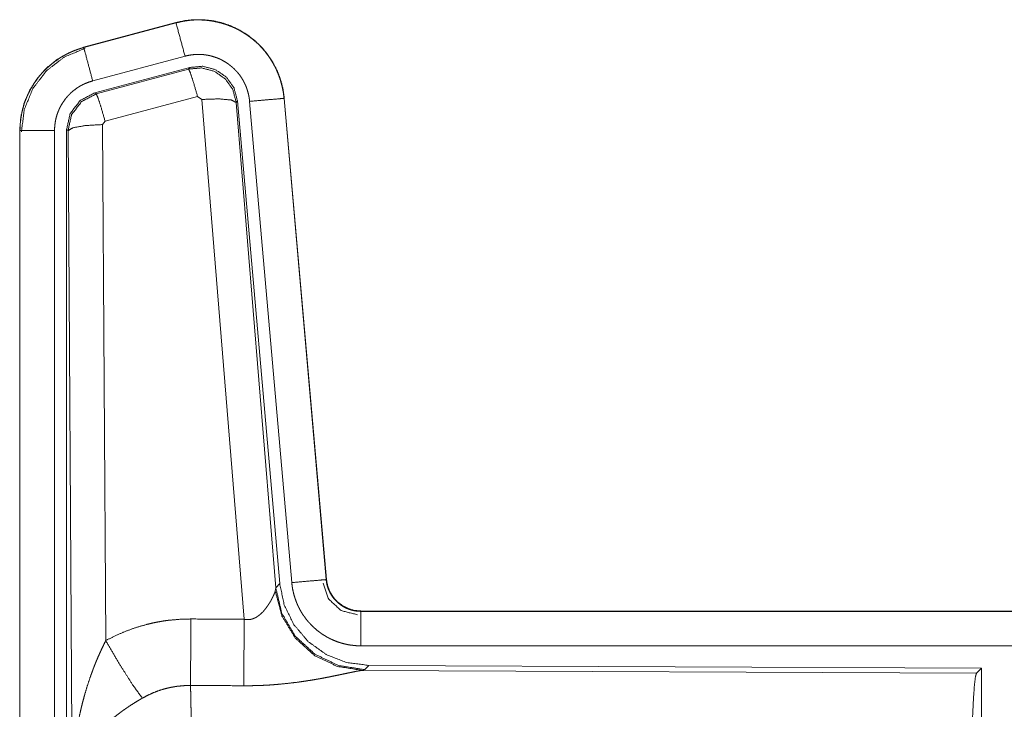
# Model space of a CAD drawing. Units: inches. Extents: x 24 to 148, y 18 to 130.
# Drawn here: x 26 to 27, y 37 to 38 of the extents above; entities that cross this region are included whole.
import ezdxf

# ---------------------------------------------------------------- set-up
doc = ezdxf.new("R2010")
doc.units = ezdxf.units.IN
doc.header["$MEASUREMENT"] = 0
doc.layers.add('1', color=7, linetype='Continuous', true_color=0xffffff)

msp = doc.modelspace()

# ---------------------------------------------------------------- linework, layer by layer
at = {"layer": '1', "color": 18, "linetype": 'Continuous', "lineweight": 18}
for p, q in [((26.2877, 38.2995), (26.1541, 38.2637)), ((26.1542, 38.2633), (26.2878, 38.2991)), ((26.2877, 38.2995), (26.2878, 38.2991)), ((26.1541, 38.2637), (26.1542, 38.2633)), ((26.1672, 38.2151), (26.3008, 38.2509)), ((26.1702, 38.1977), (26.3076, 38.2345)), ((26.306, 38.2322), (26.3076, 38.2345)), ((26.1723, 38.1961), (26.306, 38.2322)), ((26.1702, 38.1977), (26.1723, 38.1961)), ((26.3189, 38.1926), (26.1852, 38.1565)), ((26.3251, 38.1881), (26.3189, 38.1926)), ((26.3864, 37.4352), (26.3251, 38.1881)), ((26.3766, 38.1862), (26.3749, 38.1838)), ((26.3749, 38.1838), (26.4321, 37.4808)), ((26.3766, 38.1862), (26.4378, 37.487)), ((26.3943, 38.1854), (26.4553, 37.4883)), ((26.4441, 38.1897), (26.5051, 37.4926)), ((26.4445, 38.1897), (26.4441, 38.1897)), ((26.5055, 37.4927), (26.4445, 38.1897)), ((26.1852, 38.1565), (26.1815, 38.1517)), ((26.1815, 38.1517), (26.1861, 37.4043)), ((26.0615, 38.1431), (26.0619, 38.1431)), ((26.0615, 38.1431), (26.0615, 36.9369)), ((26.0619, 36.9369), (26.0619, 38.1431)), ((26.1119, 36.9369), (26.1119, 38.1431)), ((26.1295, 36.9345), (26.1295, 38.1446)), ((26.1316, 38.143), (26.1295, 38.1446)), ((26.1374, 37.1899), (26.1316, 38.143)), ((26.5055, 37.4927), (26.5051, 37.4926)), ((26.4314, 37.4761), (26.4321, 37.4808)), ((26.4321, 37.4808), (26.4378, 37.487)), ((26.5553, 37.4471), (26.5553, 37.4466)), ((32.0867, 37.4471), (26.5553, 37.4471)), ((26.5553, 37.4466), (31.0469, 37.4466)), ((26.5553, 37.3967), (31.0469, 37.3967)), ((26.5666, 37.3684), (26.5609, 37.3622)), ((26.5666, 37.3684), (27.4536, 37.3645)), ((27.4463, 37.3572), (27.4536, 37.3645)), ((27.4536, 37.3645), (27.4536, 36.7696)), ((26.5609, 37.3622), (26.5572, 37.3611)), ((26.5572, 37.3611), (27.4463, 37.3572))]:
    msp.add_line(p, q, dxfattribs=at)
for points, knots in [([(26.4445, 38.1897), (26.4426, 38.2032), (26.4392, 38.2164), (26.4344, 38.2292), (26.4282, 38.2413), (26.4208, 38.2527), (26.4122, 38.2633), (26.4024, 38.2728), (26.3917, 38.2812), (26.3801, 38.2884), (26.3679, 38.2943), (26.355, 38.2988), (26.3418, 38.3019), (26.3282, 38.3035), (26.3146, 38.3037), (26.3011, 38.3023), (26.2877, 38.2995)], [0, 0, 0.062537, 0.125056, 0.187562, 0.250059, 0.312547, 0.375039, 0.437523, 0.500008, 0.562481, 0.624962, 0.687448, 0.749943, 0.812442, 0.874951, 0.937468, 1, 1]), ([(26.2878, 38.2991), (26.2945, 38.3007), (26.3011, 38.3019), (26.3078, 38.3028), (26.3146, 38.3033), (26.3214, 38.3034), (26.3282, 38.3031), (26.3299, 38.303), (26.3316, 38.3028), (26.3333, 38.3027), (26.335, 38.3025), (26.3383, 38.302), (26.3417, 38.3015), (26.3483, 38.3001), (26.3549, 38.2984), (26.3613, 38.2964), (26.3677, 38.2939), (26.3692, 38.2933), (26.3708, 38.2926), (26.3724, 38.2919), (26.3739, 38.2911), (26.377, 38.2896), (26.38, 38.288), (26.3858, 38.2846), (26.3914, 38.2809), (26.3969, 38.2769), (26.4021, 38.2725), (26.4034, 38.2714), (26.4046, 38.2702), (26.4059, 38.2691), (26.4071, 38.2679), (26.4095, 38.2655), (26.4119, 38.263), (26.4163, 38.2579), (26.4204, 38.2525), (26.4243, 38.247), (26.4278, 38.2412), (26.4287, 38.2397), (26.4295, 38.2382), (26.4303, 38.2367), (26.4311, 38.2352), (26.4326, 38.2321), (26.434, 38.229), (26.4366, 38.2228), (26.4388, 38.2164), (26.4406, 38.2099), (26.4421, 38.2032), (26.4428, 38.1999), (26.4433, 38.1965), (26.4437, 38.1931), (26.4441, 38.1897)], [0, 0, 0.031408, 0.062624, 0.093733, 0.124833, 0.156017, 0.187382, 0.195259, 0.203137, 0.210995, 0.218834, 0.234476, 0.250074, 0.281194, 0.312294, 0.343454, 0.374777, 0.382644, 0.390525, 0.398389, 0.406242, 0.421904, 0.437517, 0.468659, 0.499755, 0.530899, 0.56218, 0.570041, 0.577914, 0.585793, 0.593658, 0.60934, 0.624975, 0.656124, 0.687221, 0.718343, 0.749605, 0.757447, 0.765311, 0.773185, 0.781056, 0.796766, 0.81241, 0.843597, 0.874694, 0.90582, 0.937039, 0.95273, 0.968469, 0.984237, 1, 1]), ([(26.3008, 38.2509), (26.2944, 38.2745), (26.2878, 38.2991)], [0, 0, 0.490156, 1, 1]), ([(26.1541, 38.2637), (26.1349, 38.2568), (26.117, 38.2469), (26.101, 38.2342), (26.0873, 38.2191), (26.0763, 38.202), (26.0681, 38.1832), (26.0632, 38.1634), (26.0615, 38.1431)], [0, 0, 0.125021, 0.250019, 0.375019, 0.5, 0.624991, 0.749981, 0.874985, 1, 1]), ([(26.0619, 38.1431), (26.0623, 38.1533), (26.0636, 38.1633), (26.0656, 38.1733), (26.0685, 38.1831), (26.0689, 38.1843), (26.0694, 38.1855), (26.0698, 38.1867), (26.0703, 38.1879), (26.0712, 38.1902), (26.0722, 38.1926), (26.0743, 38.1972), (26.0766, 38.2017), (26.0818, 38.2105), (26.0876, 38.2188), (26.0892, 38.2208), (26.0908, 38.2228), (26.0925, 38.2248), (26.0942, 38.2267), (26.0977, 38.2304), (26.1013, 38.2339), (26.109, 38.2405), (26.1172, 38.2465), (26.1183, 38.2472), (26.1193, 38.2479), (26.1204, 38.2486), (26.1215, 38.2493), (26.1237, 38.2506), (26.1259, 38.2519), (26.1304, 38.2543), (26.135, 38.2565), (26.1397, 38.2585), (26.1445, 38.2603), (26.1469, 38.2611), (26.1493, 38.2619), (26.1505, 38.2623), (26.1517, 38.2626), (26.1524, 38.2628), (26.153, 38.263), (26.1533, 38.2631), (26.1536, 38.2632), (26.1539, 38.2632), (26.1541, 38.2633), (26.1542, 38.2633)], [0, 0, 0.062695, 0.124928, 0.187161, 0.249765, 0.257646, 0.265515, 0.273389, 0.281232, 0.296903, 0.312537, 0.343714, 0.374837, 0.437037, 0.499576, 0.515312, 0.531048, 0.546747, 0.562403, 0.59361, 0.624749, 0.686935, 0.749406, 0.757262, 0.765127, 0.77301, 0.780884, 0.796615, 0.812297, 0.843589, 0.874806, 0.906001, 0.937231, 0.952872, 0.968538, 0.976389, 0.984248, 0.98818, 0.99212, 0.994088, 0.996061, 0.998028, 0.999016, 1, 1]), ([(26.064, 38.1411), (26.0682, 38.1736), (26.0805, 38.2038), (26.1003, 38.2297), (26.1261, 38.2496), (26.1562, 38.2622)], [0, 0, 0.200398, 0.400536, 0.600461, 0.800245, 1, 1]), ([(26.1672, 38.2151), (26.1561, 38.2563), (26.1542, 38.2633)], [0, 0, 0.854665, 1, 1]), ([(26.3008, 38.2509), (26.3047, 38.2518), (26.3087, 38.2525), (26.3127, 38.253), (26.3168, 38.2533), (26.3208, 38.2534), (26.3249, 38.2533), (26.3259, 38.2532), (26.327, 38.2531), (26.328, 38.253), (26.329, 38.2529), (26.331, 38.2526), (26.333, 38.2523), (26.337, 38.2515), (26.3409, 38.2504), (26.3447, 38.2492), (26.3486, 38.2478), (26.3504, 38.247), (26.3523, 38.2461), (26.3541, 38.2452), (26.3559, 38.2442), (26.3594, 38.2422), (26.3628, 38.24), (26.366, 38.2375), (26.3692, 38.2349), (26.3707, 38.2336), (26.3722, 38.2322), (26.3736, 38.2307), (26.375, 38.2292), (26.3777, 38.2262), (26.3802, 38.223), (26.3825, 38.2196), (26.3846, 38.2162), (26.3851, 38.2153), (26.3856, 38.2144), (26.3861, 38.2135), (26.3865, 38.2126), (26.3874, 38.2107), (26.3883, 38.2089), (26.3898, 38.2051), (26.3911, 38.2013), (26.3922, 38.1974), (26.3931, 38.1935), (26.3935, 38.1915), (26.3938, 38.1894), (26.3941, 38.1874), (26.3943, 38.1854)], [0, 0, 0.031421, 0.062621, 0.093739, 0.124841, 0.15603, 0.187387, 0.195264, 0.203136, 0.210993, 0.218835, 0.234485, 0.250081, 0.281196, 0.312295, 0.343464, 0.374778, 0.390513, 0.40624, 0.421915, 0.437516, 0.468664, 0.499767, 0.530905, 0.562185, 0.577915, 0.593664, 0.609338, 0.624966, 0.656127, 0.687216, 0.718348, 0.749593, 0.757447, 0.765302, 0.773182, 0.781059, 0.796768, 0.812414, 0.843592, 0.874693, 0.905814, 0.93704, 0.952715, 0.968466, 0.984233, 1, 1]), ([(26.306, 38.2322), (26.325, 38.2338), (26.3434, 38.2288), (26.359, 38.2179), (26.37, 38.2023), (26.3749, 38.1838)], [0, 0, 0.199924, 0.399892, 0.599936, 0.799964, 1, 1]), ([(26.3076, 38.2345), (26.3266, 38.2362), (26.3451, 38.2312), (26.3607, 38.2203), (26.3717, 38.2047), (26.3766, 38.1862)], [0, 0, 0.200052, 0.400026, 0.599973, 0.799939, 1, 1]), ([(26.3189, 38.1926), (26.3131, 38.2126), (26.3085, 38.2267), (26.306, 38.2322)], [0, 0, 0.499988, 0.857195, 1, 1]), ([(26.1119, 38.1431), (26.1122, 38.1492), (26.1129, 38.1552), (26.1141, 38.1611), (26.1158, 38.167), (26.1164, 38.1685), (26.1169, 38.1699), (26.1175, 38.1713), (26.1181, 38.1727), (26.1193, 38.1755), (26.1207, 38.1782), (26.1238, 38.1834), (26.1273, 38.1884), (26.1282, 38.1896), (26.1292, 38.1908), (26.1302, 38.192), (26.1312, 38.1931), (26.1333, 38.1953), (26.1355, 38.1975), (26.1401, 38.2014), (26.145, 38.205), (26.1463, 38.2059), (26.1476, 38.2067), (26.1489, 38.2075), (26.1502, 38.2082), (26.1529, 38.2096), (26.1557, 38.211), (26.1613, 38.2132), (26.1672, 38.2151)], [0, 0, 0.06268, 0.124944, 0.187158, 0.249751, 0.265522, 0.281232, 0.296889, 0.312536, 0.343733, 0.374838, 0.437023, 0.499571, 0.515303, 0.531072, 0.546764, 0.562397, 0.593611, 0.624745, 0.686925, 0.749424, 0.765151, 0.780904, 0.796614, 0.81232, 0.843603, 0.874824, 0.937226, 1, 1]), ([(26.1295, 38.1446), (26.1346, 38.1678), (26.1491, 38.1867), (26.1702, 38.1977)], [0, 0, 0.333364, 0.666637, 1, 1]), ([(26.1316, 38.143), (26.1367, 38.1662), (26.1512, 38.1851), (26.1723, 38.1961)], [0, 0, 0.333403, 0.666755, 1, 1]), ([(26.1852, 38.1565), (26.1794, 38.1765), (26.1748, 38.1907), (26.1723, 38.1961)], [0, 0, 0.499951, 0.857205, 1, 1]), ([(26.3251, 38.1881), (26.3493, 38.189), (26.3675, 38.1874), (26.3749, 38.1838)], [0, 0, 0.477955, 0.836756, 1, 1]), ([(26.3943, 38.1854), (26.4369, 38.1891), (26.4441, 38.1897)], [0, 0, 0.854698, 1, 1]), ([(26.1815, 38.1517), (26.157, 38.1504), (26.1388, 38.1472), (26.1316, 38.143)], [0, 0, 0.477016, 0.836458, 1, 1]), ([(26.1119, 38.1431), (26.0692, 38.1431), (26.0619, 38.1431)], [0, 0, 0.854667, 1, 1]), ([(26.4553, 37.4883), (26.4978, 37.492), (26.5051, 37.4926)], [0, 0, 0.854698, 1, 1]), ([(26.5051, 37.4926), (26.5057, 37.488), (26.5067, 37.4835), (26.5074, 37.4812), (26.5082, 37.479), (26.5086, 37.478), (26.5091, 37.4769), (26.5096, 37.4758), (26.5101, 37.4747), (26.5123, 37.4707), (26.5149, 37.4668), (26.5164, 37.465), (26.5179, 37.4632), (26.5187, 37.4624), (26.5195, 37.4615), (26.5204, 37.4607), (26.5212, 37.4599), (26.5248, 37.4569), (26.5286, 37.4543), (26.5296, 37.4537), (26.5306, 37.4531), (26.5317, 37.4525), (26.5327, 37.452), (26.5348, 37.451), (26.537, 37.4501), (26.5414, 37.4486), (26.5459, 37.4475), (26.5482, 37.4471), (26.5506, 37.4469), (26.5517, 37.4468), (26.5529, 37.4467), (26.5541, 37.4467), (26.5553, 37.4466)], [0, 0, 0.062637, 0.124866, 0.155968, 0.187169, 0.202854, 0.218558, 0.234274, 0.250017, 0.31242, 0.374632, 0.405778, 0.437114, 0.452851, 0.468577, 0.484257, 0.499897, 0.56217, 0.624393, 0.639992, 0.655642, 0.671355, 0.687078, 0.71847, 0.749677, 0.811853, 0.874162, 0.90558, 0.937049, 0.952786, 0.968516, 0.984251, 1, 1]), ([(26.5553, 37.4471), (26.546, 37.4479), (26.5371, 37.4505), (26.5289, 37.4546), (26.5215, 37.4602), (26.5153, 37.467), (26.5104, 37.4749), (26.5071, 37.4836), (26.5055, 37.4927)], [0, 0, 0.125029, 0.250049, 0.375023, 0.499988, 0.624984, 0.749955, 0.874979, 1, 1]), ([(26.5609, 37.3622), (26.5231, 37.3681), (26.4886, 37.3847), (26.4604, 37.4106), (26.441, 37.4436), (26.4321, 37.4808)], [0, 0, 0.199971, 0.399992, 0.600015, 0.800037, 1, 1]), ([(26.4378, 37.487), (26.4444, 37.4557), (26.4585, 37.4271), (26.4792, 37.4027), (26.5052, 37.3841), (26.5349, 37.3725), (26.5666, 37.3684)], [0, 0, 0.166695, 0.333364, 0.500002, 0.666639, 0.833301, 1, 1]), ([(26.4553, 37.4883), (26.4558, 37.4836), (26.4565, 37.479), (26.4575, 37.4745), (26.4586, 37.47), (26.46, 37.4656), (26.4615, 37.4612), (26.4624, 37.459), (26.4633, 37.4569), (26.4638, 37.4558), (26.4642, 37.4548), (26.4647, 37.4537), (26.4653, 37.4526), (26.4674, 37.4485), (26.4697, 37.4445), (26.4723, 37.4406), (26.475, 37.4369), (26.4778, 37.4332), (26.4809, 37.4297), (26.4825, 37.428), (26.4841, 37.4263), (26.4858, 37.4246), (26.4875, 37.4231), (26.4909, 37.42), (26.4946, 37.4171), (26.4983, 37.4144), (26.5022, 37.4119), (26.5042, 37.4107), (26.5062, 37.4095), (26.5072, 37.4089), (26.5082, 37.4084), (26.5093, 37.4078), (26.5103, 37.4073), (26.5146, 37.4053), (26.5188, 37.4035), (26.5232, 37.4019), (26.5276, 37.4006), (26.5321, 37.3994), (26.5366, 37.3984), (26.5389, 37.398), (26.5412, 37.3977), (26.5436, 37.3974), (26.5459, 37.3971), (26.5506, 37.3968), (26.5553, 37.3967)], [0, 0, 0.031418, 0.062658, 0.093785, 0.124859, 0.155967, 0.187181, 0.202819, 0.218532, 0.226403, 0.234286, 0.242146, 0.249994, 0.281279, 0.312417, 0.343509, 0.374613, 0.405767, 0.437078, 0.452815, 0.46855, 0.484237, 0.49987, 0.53105, 0.56215, 0.593228, 0.624373, 0.639974, 0.655628, 0.663468, 0.671325, 0.679198, 0.687071, 0.718451, 0.749654, 0.780773, 0.811849, 0.842962, 0.874182, 0.88985, 0.905569, 0.921311, 0.937056, 0.968514, 1, 1]), ([(26.5006, 37.4874), (26.5087, 37.4643), (26.5267, 37.4477), (26.5504, 37.4417)], [0, 0, 0.333323, 0.66669, 1, 1]), ([(26.3864, 37.4352), (26.389, 37.4347), (26.3916, 37.4346), (26.3929, 37.4347), (26.3942, 37.4348), (26.3954, 37.435), (26.3967, 37.4352), (26.3979, 37.4355), (26.3991, 37.4359), (26.3997, 37.4361), (26.4003, 37.4364), (26.4008, 37.4366), (26.4014, 37.4368), (26.4036, 37.4379), (26.4056, 37.4392), (26.4075, 37.4406), (26.4093, 37.442), (26.411, 37.4435), (26.4126, 37.4451), (26.4134, 37.4459), (26.4142, 37.4467), (26.4149, 37.4475), (26.4156, 37.4484), (26.4169, 37.45), (26.4182, 37.4517), (26.4206, 37.455), (26.4228, 37.4584), (26.4233, 37.4592), (26.4238, 37.4601), (26.4243, 37.4609), (26.4248, 37.4617), (26.4257, 37.4633), (26.4265, 37.4649), (26.4281, 37.468), (26.4294, 37.4709), (26.4297, 37.4716), (26.43, 37.4723), (26.4303, 37.473), (26.4305, 37.4736), (26.431, 37.4749), (26.4314, 37.4761)], [0, 0, 0.039934, 0.079592, 0.09949, 0.119286, 0.138768, 0.158019, 0.177075, 0.196038, 0.205494, 0.214927, 0.224365, 0.233767, 0.270825, 0.30727, 0.343026, 0.378061, 0.412581, 0.446666, 0.463563, 0.480313, 0.496903, 0.513388, 0.545902, 0.577908, 0.640472, 0.701134, 0.715972, 0.730696, 0.745204, 0.759558, 0.787715, 0.815116, 0.867498, 0.916283, 0.927857, 0.939173, 0.950211, 0.960891, 0.981202, 1, 1]), ([(26.5572, 37.3611), (26.521, 37.3669), (26.4878, 37.383), (26.4604, 37.408), (26.4411, 37.4399), (26.4314, 37.4761)], [0, 0, 0.19795, 0.396876, 0.597008, 0.798224, 1, 1]), ([(26.1861, 37.4043), (26.2005, 37.4116), (26.2151, 37.4179), (26.2301, 37.4233), (26.2454, 37.4277), (26.2532, 37.4296), (26.2611, 37.4312), (26.2651, 37.4319), (26.2691, 37.4326), (26.2731, 37.4332), (26.2771, 37.4337), (26.2931, 37.4351), (26.3093, 37.4356)], [0, 0, 0.125035, 0.24934, 0.373421, 0.497738, 0.560145, 0.622821, 0.654277, 0.68576, 0.717206, 0.748636, 0.874211, 1, 1]), ([(26.3087, 37.3393), (26.3089, 37.3624), (26.3093, 37.4356)], [0, 0, 0.240436, 1, 1]), ([(26.3858, 37.3389), (26.386, 37.362), (26.3864, 37.4352)], [0, 0, 0.24051, 1, 1]), ([(26.5553, 37.3967), (26.5553, 37.4394), (26.5553, 37.4466)], [0, 0, 0.854723, 1, 1]), ([(26.1374, 37.1899), (26.1374, 37.1916), (26.1375, 37.1933), (26.1375, 37.1951), (26.1375, 37.1968), (26.1376, 37.2003), (26.1376, 37.2037), (26.1379, 37.2107), (26.1382, 37.2176), (26.139, 37.2314), (26.1403, 37.2452), (26.141, 37.2521), (26.1419, 37.2589), (26.1428, 37.2658), (26.1439, 37.2726), (26.1462, 37.2863), (26.149, 37.2999), (26.1506, 37.3067), (26.1522, 37.3134), (26.154, 37.3201), (26.1558, 37.3268), (26.1599, 37.3402), (26.1643, 37.3534), (26.1655, 37.3566), (26.1667, 37.3599), (26.1679, 37.3632), (26.1692, 37.3664), (26.1717, 37.3729), (26.1744, 37.3793), (26.1772, 37.3856), (26.1801, 37.3919), (26.1831, 37.3982), (26.1861, 37.4043)], [0, 0, 0.007801, 0.015616, 0.023432, 0.031234, 0.046852, 0.062473, 0.093692, 0.124895, 0.187278, 0.249667, 0.280865, 0.312055, 0.343227, 0.374405, 0.436787, 0.499265, 0.530578, 0.561899, 0.593219, 0.624532, 0.687196, 0.749952, 0.765671, 0.781374, 0.797075, 0.812746, 0.844061, 0.875332, 0.906561, 0.937744, 0.968888, 1, 1]), ([(26.1861, 37.4043), (26.2066, 37.3692), (26.2249, 37.3404), (26.239, 37.3209)], [0, 0, 0.411283, 0.756848, 1, 1]), ([(26.5572, 37.3611), (26.555, 37.3608), (26.5524, 37.3604), (26.5517, 37.3603), (26.5509, 37.3602), (26.5502, 37.36), (26.5494, 37.3599), (26.5478, 37.3596), (26.5461, 37.3592), (26.5425, 37.3585), (26.5386, 37.3577), (26.53, 37.3559), (26.5277, 37.3554), (26.5254, 37.3549), (26.5229, 37.3544), (26.5217, 37.3542), (26.5205, 37.3539), (26.5154, 37.3529), (26.5102, 37.3518), (26.5049, 37.3508), (26.4994, 37.3497), (26.4937, 37.3487), (26.488, 37.3477), (26.485, 37.3472), (26.4821, 37.3467), (26.4791, 37.3463), (26.4761, 37.3458), (26.47, 37.3449), (26.4639, 37.344), (26.4513, 37.3425), (26.4385, 37.3412), (26.432, 37.3406), (26.4255, 37.3401), (26.4189, 37.3397), (26.4123, 37.3394), (26.3991, 37.339), (26.3858, 37.3389)], [0, 0, 0.012756, 0.028032, 0.032222, 0.036545, 0.040998, 0.045569, 0.05507, 0.065029, 0.086283, 0.109212, 0.159759, 0.17332, 0.187242, 0.201507, 0.208751, 0.216046, 0.245808, 0.276452, 0.307943, 0.340226, 0.373302, 0.40713, 0.424331, 0.441683, 0.459153, 0.476719, 0.512164, 0.548019, 0.620888, 0.695324, 0.733001, 0.770795, 0.808699, 0.846711, 0.923101, 1, 1]), ([(27.4374, 37.092), (27.4375, 37.137), (27.4379, 37.1808), (27.4385, 37.222), (27.4394, 37.2594), (27.4405, 37.292), (27.4418, 37.3187), (27.4432, 37.3388), (27.4447, 37.3518), (27.4463, 37.3572)], [0, 0, 0.169677, 0.334423, 0.489466, 0.630319, 0.752874, 0.853606, 0.929613, 0.978765, 1, 1]), ([(26.3087, 37.3393), (26.2995, 37.339), (26.2904, 37.3382), (26.2881, 37.3379), (26.2858, 37.3375), (26.2836, 37.3371), (26.2813, 37.3367), (26.2768, 37.3358), (26.2724, 37.3347), (26.2637, 37.3321), (26.2553, 37.3289), (26.247, 37.3252), (26.239, 37.3209)], [0, 0, 0.126057, 0.251899, 0.283393, 0.314897, 0.34645, 0.377971, 0.440705, 0.503142, 0.627373, 0.751246, 0.875274, 1, 1]), ([(26.3087, 37.3393), (26.3088, 37.3351), (26.309, 37.3295), (26.309, 37.3272), (26.3091, 37.3259), (26.3092, 37.3209), (26.3094, 37.3099), (26.3096, 37.2979), (26.3097, 37.2915), (26.3098, 37.2848), (26.3098, 37.2778), (26.3099, 37.2705), (26.3101, 37.2554), (26.3102, 37.2395), (26.3104, 37.2229), (26.3105, 37.201), (26.3106, 37.192), (26.3106, 37.1782), (26.3107, 37.1502), (26.3108, 37.131), (26.3108, 37.1116), (26.3108, 37.1067), (26.3108, 37.1018), (26.3108, 37.092)], [0, 0, 0.016617, 0.039303, 0.048954, 0.053891, 0.07431, 0.118544, 0.167212, 0.19321, 0.220314, 0.248562, 0.277916, 0.339072, 0.403307, 0.470555, 0.558929, 0.595573, 0.651211, 0.764684, 0.84196, 0.920526, 0.940362, 0.960237, 1, 1]), ([(26.239, 37.3209), (26.2336, 37.3177), (26.2282, 37.3144), (26.2229, 37.3111), (26.2177, 37.3076), (26.2151, 37.3058), (26.2125, 37.304), (26.2099, 37.3022), (26.2074, 37.3003), (26.2024, 37.2965), (26.1976, 37.2927), (26.1952, 37.2907), (26.1929, 37.2887), (26.1906, 37.2867), (26.1884, 37.2847), (26.184, 37.2807), (26.1798, 37.2766), (26.1758, 37.2725), (26.172, 37.2682), (26.1701, 37.2661), (26.1683, 37.264), (26.1674, 37.2629), (26.1665, 37.2618), (26.1657, 37.2607), (26.1648, 37.2596), (26.1585, 37.2509), (26.153, 37.2421), (26.1506, 37.2377), (26.1484, 37.2333), (26.1473, 37.2311), (26.1463, 37.2288), (26.1454, 37.2266), (26.1445, 37.2244), (26.1416, 37.2155), (26.1394, 37.2068), (26.1387, 37.2025), (26.1381, 37.1982), (26.1379, 37.1961), (26.1377, 37.194), (26.1376, 37.193), (26.1375, 37.1919), (26.1375, 37.1909), (26.1374, 37.1899)], [0, 0, 0.036342, 0.072668, 0.108989, 0.145312, 0.163494, 0.181677, 0.199854, 0.218006, 0.254083, 0.289881, 0.307671, 0.325349, 0.342868, 0.360253, 0.394607, 0.428445, 0.461821, 0.494774, 0.511098, 0.527328, 0.535402, 0.543469, 0.551495, 0.559497, 0.621819, 0.681634, 0.710748, 0.739389, 0.753558, 0.76762, 0.781602, 0.79547, 0.849536, 0.901464, 0.926715, 0.951557, 0.963821, 0.975984, 0.982021, 0.988036, 0.994029, 1, 1])]:
    msp.add_open_spline(points, degree=1, knots=knots, dxfattribs=at)
for points in [[(26.3093, 37.4356), (26.3864, 37.4352)], [(26.3858, 37.3389), (26.3087, 37.3393)]]:
    msp.add_open_spline(points, degree=1, dxfattribs=at)

doc.saveas('drawing.dxf')
